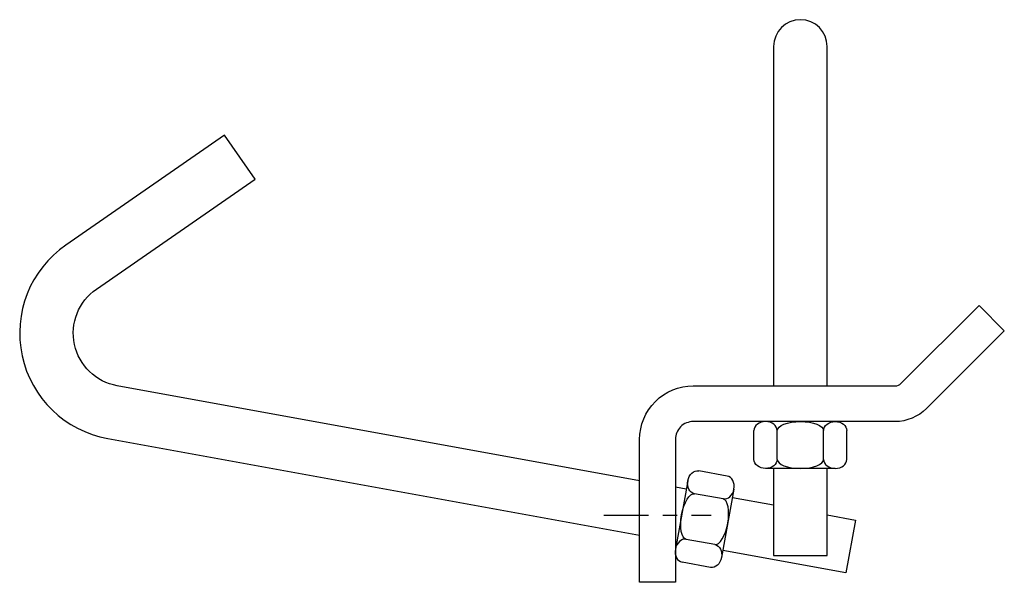
# Model space of a CAD drawing. Units: inches. Extents: x -5.46 to 1.43, y -1.38 to 2.56.
import ezdxf

# ---------------------------------------------------------------- set-up
doc = ezdxf.new("R2010")
doc.units = ezdxf.units.IN
doc.header["$MEASUREMENT"] = 0
doc.linetypes.add('CENTER', pattern=[2, 1.25, -0.25, 0.25, -0.25])

# ---------------------------------------------------------------- blocks, each defined once
blk = doc.blocks.new('HHXN037')
for p, q in [((-0.2436, 0.3281), (0.2436, 0.3281)), ((-0.3248, 0.2656), (-0.3248, 0.0625)), ((-0.1624, 0.2656), (-0.1624, 0.0625)), ((0.1624, 0.2656), (0.1624, 0.0625)), ((0.3248, 0.2656), (0.3248, 0.0625)), ((-0.2436, 0), (0.2436, 0)), ((-0.2436, 0), (0.2436, 0))]:
    blk.add_line(p, q)
for centre, major_axis, ratio in [((-0.2436, 0.2656), (-0.0812, 0), 0.7698), ((0, 0.2656), (-0.1624, 0), 0.3849), ((0.2436, 0.0625), (0.0812, 0), 0.7698)]:
    blk.add_ellipse(centre, major_axis=major_axis, ratio=ratio, start_param=3.141593, end_param=6.283185)
at = {"extrusion": (0, 0, -1)}
for centre, major_axis, ratio in [((0.2436, 0.2656), (0.0812, 0), 0.7698), ((-0.2436, 0.0625), (-0.0812, 0), 0.7698), ((0, 0.0625), (-0.1624, 0), 0.3849)]:
    blk.add_ellipse(centre, major_axis=major_axis, ratio=ratio, start_param=3.141593, end_param=6.283185, dxfattribs=at)

msp = doc.modelspace()

# ---------------------------------------------------------------- linework, layer by layer
at = {"color": 0}
for p, q in [((-0.7988, -0.7242), (-0.875, -0.7103)), ((-0.1875, -0.8354), (-0.476, -0.7829))]:
    msp.add_line(p, q, dxfattribs=at)
at = {"color": 8, "linetype": 'CENTER', "ltscale": 0.25}
msp.add_line((-1.375, -0.9062), (-0.625, -0.9062), dxfattribs=at)
msp.add_lwpolyline([(0.1875, 0), (0.1875, 2.375, 1), (-0.1875, 2.375), (-0.1875, 0)], format="xyb")
at = {"color": 0}
msp.add_lwpolyline([(-1.125, -0.6649), (-4.7802, 0, -0.668179), (-4.9265, 0.6773), (-3.8163, 1.4458), (-4.0297, 1.7541), (-5.14, 0.9856, 0.668179), (-4.8473, -0.3689), (-1.125, -1.046)], format="xyb", dxfattribs=at)
msp.add_lwpolyline([(0.7058, 0.0183), (1.25, 0.5625), (1.4268, 0.3857), (0.8826, -0.1585, -0.198912), (0.6616, -0.25), (-0.75, -0.25, 0.414214), (-0.875, -0.375), (-0.875, -1.375), (-1.125, -1.375), (-1.125, -0.375, -0.414214), (-0.75, 0), (0.6616, 0, 0.198912)], format="xyb", close=True)
msp.add_lwpolyline([(-0.1875, -0.5781), (-0.1875, -1.1875), (0.1875, -1.1875), (0.1875, -0.5781)])
for points in [[(0.1875, -0.9036), (0.385, -0.9395), (0.3179, -1.3085), (-0.5431, -1.1519)], [(-0.8659, -1.0931), (-0.875, -1.0915)]]:
    msp.add_lwpolyline(points, dxfattribs=at)

# ---------------------------------------------------------------- block references
for p, rotation in [((0, -0.25), 180), ((-0.8314, -0.9034), 259.6908316275664)]:
    msp.add_blockref('HHXN037', p, dxfattribs=dict(at, rotation=rotation))

doc.saveas('drawing.dxf')
